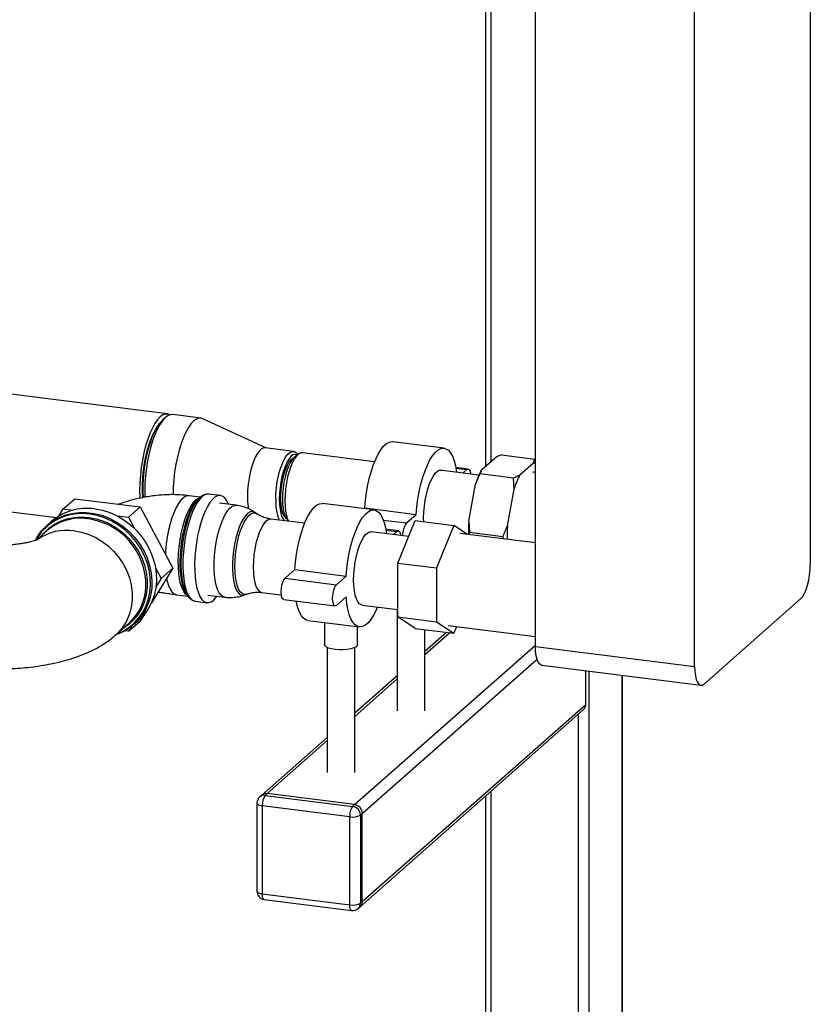
# Paper-space layout 'Blatt1' of a CAD drawing. Units: millimetres. Extents: x 0 to 5940, y 0 to 4200.
# Drawn here: x 5093 to 5332, y 1414 to 1713 of the extents above; entities that cross this region are included whole.
import ezdxf

# ---------------------------------------------------------------- set-up
doc = ezdxf.new("R2010")
doc.units = ezdxf.units.MM
doc.header["$LTSCALE"] = 10

psp = doc.layouts.new('Blatt1')

# ---------------------------------------------------------------- linework, layer by layer
at = {"color": 7, "linetype": 'Continuous', "lineweight": 30}
for p, q in [((5332.41, 1944.45), (5332.41, 1547.68)), ((5249.09, 1522.84), (5249.09, 1919.6)), ((5297.35, 1516.76), (5297.35, 1913.52)), ((5233.91, 1853.78), (5233.91, 1577.41)), ((5235.53, 1855.2), (5235.53, 1578.84)), ((5137.57, 1593.27), (4958.17, 1615.87)), ((5136.92, 1592.2), (5136.14, 1591.51)), ((5147.7, 1591.99), (5139.13, 1593.07)), ((5167.36, 1583.01), (5148.3, 1591.82)), ((5221.39, 1582.92), (5205.8, 1584.88)), ((5175.74, 1581.95), (5167.16, 1583.03)), ((5200.33, 1578.77), (5178.45, 1581.52)), ((4958.17, 1580.26), (5103.93, 1561.89)), ((5177.06, 1580.98), (5175.89, 1579.94)), ((5177.04, 1580.95), (5176.96, 1581.07)), ((5232.72, 1576.36), (5236.77, 1579.93)), ((5238.76, 1580.9), (5248.89, 1579.62)), ((5244.41, 1574.89), (5248.47, 1578.46)), ((5248.47, 1578.46), (5248.89, 1579.62)), ((5248.89, 1579.62), (5249.09, 1579.3)), ((5231.96, 1574.78), (5220.1, 1576.28)), ((5228.73, 1576.56), (5224.95, 1577.04)), ((5224.99, 1576.82), (5228.31, 1576.4)), ((5227.16, 1575.39), (5228.31, 1576.4)), ((5232.72, 1576.36), (5232.29, 1575.2)), ((5249.09, 1575.56), (5248.2, 1575.68)), ((5232.29, 1575.2), (5242.43, 1573.92)), ((5242.61, 1570.51), (5242.43, 1573.92)), ((5228.89, 1560.83), (5230.91, 1571.98)), ((5240.58, 1559.36), (5242.61, 1570.51)), ((5105.93, 1564.48), (5109.47, 1567.6)), ((5109.47, 1567.6), (5129.27, 1565.1)), ((5147.47, 1568.06), (5144.1, 1568.48)), ((5147.44, 1568.03), (5146.72, 1567.4)), ((5153.61, 1568.54), (5150.03, 1568.99)), ((5104.6, 1562.32), (5105.93, 1564.48)), ((5105.93, 1564.48), (5108.87, 1564.11)), ((5125.73, 1561.99), (5129.27, 1565.1)), ((5129.27, 1565.1), (5139.17, 1546.57)), ((5158.42, 1565.61), (5153.32, 1566.25)), ((5200.18, 1564.21), (5184.59, 1566.17)), ((5197.11, 1564.6), (5197.36, 1564.81)), ((5197.36, 1564.81), (5212.95, 1562.85)), ((5102.33, 1560.66), (5100.98, 1559.47)), ((5122.2, 1562.43), (5125.73, 1561.99)), ((5125.73, 1561.99), (5127.55, 1558.58)), ((5164.64, 1563.05), (5164.08, 1563.44)), ((5179.15, 1560.14), (5168.9, 1561.43)), ((5173.58, 1561.61), (5174.16, 1560.77)), ((5202.96, 1561.14), (5210, 1560.25)), ((5207.37, 1548.11), (5212.68, 1560.95)), ((5210, 1560.25), (5212.95, 1562.85)), ((5212.68, 1560.95), (5224.37, 1559.48)), ((5228.89, 1560.83), (5229.06, 1557.42)), ((5101.12, 1557.93), (5097.87, 1555.06)), ((5210.7, 1556.16), (5199.34, 1557.6)), ((5207.52, 1557.86), (5203.73, 1558.33)), ((5203.78, 1558.11), (5207.1, 1557.69)), ((5206.03, 1556.75), (5207.1, 1557.69)), ((5224.37, 1559.48), (5219.07, 1546.63)), ((5228.46, 1556.78), (5224.37, 1559.48)), ((5249.09, 1554.18), (5226.12, 1557.08)), ((5229.06, 1557.42), (5228.98, 1556.72)), ((5229.06, 1557.42), (5239.2, 1556.14)), ((5239.65, 1555.37), (5239.2, 1556.14)), ((5139.17, 1546.57), (5132.67, 1536.04)), ((5133.92, 1546.65), (5135.63, 1543.45)), ((5135.63, 1543.45), (5139.17, 1546.57)), ((5173.2, 1543.51), (5176.14, 1546.11)), ((5176.14, 1546.11), (5191.73, 1544.14)), ((5207.37, 1548.11), (5219.07, 1546.63)), ((5207.37, 1531.78), (5207.37, 1548.11)), ((5219.07, 1546.63), (5219.07, 1530.3)), ((5135.63, 1543.45), (5134.05, 1540.89)), ((5173.2, 1543.51), (5188.79, 1541.54)), ((5188.79, 1541.54), (5191.73, 1544.14)), ((5140.32, 1538.51), (5143.7, 1538.09)), ((5143.14, 1538.91), (5143.67, 1538.12)), ((5149.81, 1538.39), (5154.91, 1537.74)), ((5160.93, 1538.44), (5161.57, 1538.68)), ((5166.1, 1539.19), (5172.07, 1538.44)), ((5172.78, 1537.06), (5188.37, 1535.09)), ((5191.73, 1537.86), (5188.79, 1535.26)), ((5329.46, 1537.22), (5300.29, 1511.5)), ((5145.94, 1536.54), (5149.52, 1536.09)), ((5196.54, 1535.35), (5207.37, 1533.99)), ((5207.2, 1534.01), (5207.2, 1503.31)), ((5127.39, 1529.53), (5128.74, 1530.72)), ((5130.54, 1532.59), (5129.27, 1530.53)), ((5180.12, 1530.7), (5195.71, 1528.74)), ((5207.37, 1531.78), (5219.07, 1530.3)), ((5212.68, 1528.29), (5207.37, 1531.78)), ((5121.73, 1526.2), (5125.88, 1529.86)), ((5125.73, 1527.42), (5129.27, 1530.53)), ((5126.66, 1528.92), (5125.73, 1527.42)), ((5185.15, 1530.07), (5185.15, 1523.42)), ((5195.15, 1523.42), (5195.15, 1528.81)), ((5212.68, 1528.29), (5224.37, 1526.82)), ((5215.53, 1503.31), (5215.53, 1527.93)), ((5219.07, 1530.3), (5224.37, 1526.82)), ((5222.61, 1529.21), (5249.09, 1525.88)), ((5224.37, 1526.82), (5225.22, 1528.89)), ((5125.73, 1527.42), (5124.59, 1527.56)), ((5222.09, 1527.1), (5215.53, 1521.32)), ((5215.53, 1520.34), (5223.06, 1526.98)), ((5185.98, 1522.5), (5185.98, 1484.6)), ((5194.27, 1474.88), (5249.09, 1523.23)), ((5194.32, 1484.6), (5194.32, 1522.5)), ((5249.09, 1522.84), (5297.35, 1516.76)), ((5196.61, 1472.23), (5249.58, 1518.95)), ((5251, 1517.17), (5299.25, 1511.09)), ((5207.2, 1513.97), (5194.32, 1502.61)), ((5194.32, 1501.63), (5207.2, 1512.99)), ((5264.37, 1505.28), (5264.37, 1515.48)), ((5265.25, 1515.37), (5265.25, 1005.58)), ((5275.27, 1514.11), (5275.27, 1014.42)), ((5275.43, 1014.71), (5275.43, 1514.09)), ((5196.61, 1445.51), (5264.37, 1505.28)), ((5195.92, 1443.93), (5263.68, 1503.7)), ((5262.03, 1502.24), (5262.03, 1158.3)), ((5185.98, 1495.26), (5166.11, 1477.74)), ((5167.76, 1478.22), (5185.98, 1494.28)), ((5166.11, 1477.74), (5165.52, 1477.22)), ((5167.76, 1478.22), (5167.17, 1477.7)), ((5167.17, 1477.7), (5193.68, 1474.36)), ((5194.27, 1474.88), (5167.76, 1478.22)), ((5233.91, 1477.44), (5233.91, 1161.19)), ((5235.53, 1478.86), (5235.53, 1161.64)), ((5164.67, 1475.34), (5164.67, 1448.63)), ((5192.79, 1471.22), (5166.29, 1474.56)), ((5166.29, 1474.56), (5166.29, 1447.85)), ((5193.68, 1474.36), (5194.27, 1474.88)), ((5192.79, 1444.51), (5192.79, 1471.22)), ((5196.61, 1472.23), (5196.02, 1471.71)), ((5196.02, 1471.71), (5196.02, 1444.99)), ((5196.61, 1445.51), (5196.61, 1472.23)), ((5166.29, 1447.85), (5192.79, 1444.51)), ((5166.86, 1446.15), (5193.37, 1442.81)), ((5196.02, 1444.99), (5196.61, 1445.51)), ((5195.33, 1443.41), (5195.92, 1443.93))]:
    psp.add_line(p, q, dxfattribs=at)
at = {"color": 7, "linetype": 'Continuous', "lineweight": 30, "flags": 128}
for points in [[(5138.33, 1593.01), (5137.75, 1593.24), (5136.98, 1593.26), (5136.17, 1592.97), (5135.36, 1592.4), (5134.54, 1591.54), (5133.74, 1590.4), (5132.97, 1589.02), (5132.24, 1587.41), (5131.56, 1585.6), (5130.94, 1583.62), (5130.4, 1581.51), (5129.95, 1579.3), (5129.59, 1577.03), (5129.33, 1574.73), (5129.17, 1572.45), (5129.11, 1570.23), (5129.17, 1568.11), (5129.19, 1567.73)], [(5130.26, 1567.93), (5130.2, 1569.35), (5130.2, 1571.47), (5130.31, 1573.66), (5130.52, 1575.89), (5130.83, 1578.12), (5131.23, 1580.3), (5131.73, 1582.4), (5132.3, 1584.37), (5132.94, 1586.2), (5133.63, 1587.83), (5134.38, 1589.25), (5135.15, 1590.42), (5135.94, 1591.33), (5136.14, 1591.51)], [(5139.13, 1593.07), (5138.54, 1593.06), (5137.73, 1592.78), (5136.92, 1592.2), (5136.1, 1591.34), (5135.3, 1590.21), (5134.53, 1588.82), (5133.8, 1587.21), (5133.12, 1585.41), (5132.5, 1583.43), (5131.96, 1581.31), (5131.51, 1579.1), (5131.15, 1576.83), (5130.89, 1574.53), (5130.73, 1572.26), (5130.67, 1570.04), (5130.72, 1568.02)], [(5148.3, 1591.82), (5147.88, 1591.96), (5147.11, 1591.98), (5146.31, 1591.7), (5145.49, 1591.12), (5144.68, 1590.26), (5143.88, 1589.13), (5143.1, 1587.74), (5142.37, 1586.13), (5141.69, 1584.32), (5141.08, 1582.35), (5140.54, 1580.23), (5140.08, 1578.02), (5139.72, 1575.75), (5139.46, 1573.45), (5139.3, 1571.18), (5139.25, 1568.96), (5139.25, 1568.77)], [(5134.39, 1589.26), (5134.03, 1588.75), (5133.31, 1587.48), (5132.62, 1585.98), (5131.99, 1584.28), (5131.42, 1582.42), (5130.93, 1580.42), (5130.52, 1578.33), (5130.21, 1576.2), (5130, 1574.05), (5129.89, 1571.94), (5129.89, 1569.9), (5130, 1567.97), (5130.01, 1567.88)], [(5197.36, 1564.81), (5197.57, 1567.15), (5197.88, 1569.48), (5198.29, 1571.77), (5198.79, 1573.98), (5199.38, 1576.07), (5200.04, 1578.01), (5200.76, 1579.76), (5201.52, 1581.29), (5202.33, 1582.58), (5203.15, 1583.6), (5203.98, 1584.33), (5204.81, 1584.77), (5205.61, 1584.9), (5205.8, 1584.88)], [(5167.16, 1583.03), (5166.73, 1583.01), (5166.09, 1582.73), (5165.43, 1582.15), (5164.79, 1581.3), (5164.17, 1580.18), (5163.59, 1578.85), (5163.08, 1577.32), (5162.63, 1575.64), (5162.28, 1573.87), (5162.01, 1572.04), (5161.85, 1570.2), (5161.8, 1568.42), (5161.85, 1566.72), (5162.01, 1565.17), (5162.12, 1564.52)], [(5170.37, 1567.34), (5170.43, 1569.12), (5170.59, 1570.96), (5170.85, 1572.79), (5171.21, 1574.56), (5171.65, 1576.24), (5172.17, 1577.77), (5172.74, 1579.1), (5173.36, 1580.22), (5174.01, 1581.07), (5174.66, 1581.65), (5175.31, 1581.93), (5175.93, 1581.91), (5176.5, 1581.59), (5176.96, 1581.07)], [(5178.45, 1581.52), (5178.03, 1581.51), (5177.39, 1581.23), (5176.74, 1580.65), (5176.1, 1579.8), (5175.48, 1578.7), (5174.91, 1577.37), (5174.4, 1575.85), (5173.96, 1574.19), (5173.6, 1572.43), (5173.34, 1570.61), (5173.18, 1568.79), (5173.13, 1567.02), (5173.18, 1565.34), (5173.34, 1563.8), (5173.6, 1562.44), (5173.96, 1561.31), (5174.2, 1560.76)], [(5212.95, 1562.85), (5213.16, 1565.18), (5213.47, 1567.51), (5213.88, 1569.8), (5214.38, 1572.02), (5214.97, 1574.11), (5215.63, 1576.05), (5216.35, 1577.8), (5217.11, 1579.33), (5217.92, 1580.61), (5218.74, 1581.63), (5219.57, 1582.37), (5220.4, 1582.8), (5221.2, 1582.93), (5221.97, 1582.76), (5222.69, 1582.27), (5223.35, 1581.5), (5223.93, 1580.44), (5224.43, 1579.11), (5224.84, 1577.55), (5225.16, 1575.77), (5225.17, 1575.64)], [(5176.91, 1580.84), (5176.77, 1580.92), (5176.19, 1581.03), (5175.58, 1580.85), (5174.96, 1580.37), (5174.34, 1579.61), (5173.75, 1578.6), (5173.19, 1577.37), (5172.69, 1575.94), (5172.26, 1574.36), (5171.91, 1572.68), (5171.66, 1570.94), (5171.5, 1569.2), (5171.45, 1567.5)], [(5175.87, 1579.92), (5175.56, 1579.8), (5174.97, 1579.35), (5174.38, 1578.63), (5173.82, 1577.65), (5173.3, 1576.45), (5172.84, 1575.06), (5172.46, 1573.54), (5172.15, 1571.92), (5171.95, 1570.27), (5171.84, 1568.63), (5171.84, 1567.06), (5171.95, 1565.61), (5172.15, 1564.32), (5172.46, 1563.24), (5172.84, 1562.4), (5173.3, 1561.82), (5173.57, 1561.64)], [(5175.89, 1579.94), (5175.29, 1579.27), (5174.7, 1578.33), (5174.15, 1577.16), (5173.65, 1575.79), (5173.22, 1574.26), (5172.87, 1572.62), (5172.61, 1570.92), (5172.46, 1569.22), (5172.4, 1567.55), (5172.46, 1565.98), (5172.61, 1564.56), (5172.87, 1563.31), (5173.22, 1562.29), (5173.58, 1561.61)], [(5215.21, 1560.63), (5215.19, 1561.69), (5215.25, 1563.48), (5215.41, 1565.31), (5215.67, 1567.14), (5216.03, 1568.92), (5216.47, 1570.59), (5216.99, 1572.12), (5217.57, 1573.46), (5218.18, 1574.57), (5218.83, 1575.43), (5219.48, 1576), (5220.13, 1576.28), (5220.75, 1576.26), (5221, 1576.16)], [(5228.31, 1576.4), (5228.68, 1576.57), (5229, 1576.41), (5229.27, 1575.95), (5229.43, 1575.22), (5229.45, 1575.1)], [(5144.1, 1568.48), (5143.86, 1568.5), (5143.14, 1568.34), (5142.4, 1567.89), (5141.65, 1567.17), (5140.92, 1566.17), (5140.21, 1564.94), (5139.54, 1563.47), (5138.92, 1561.82), (5138.37, 1560), (5137.89, 1558.06), (5137.49, 1556.02), (5137.19, 1553.94), (5136.99, 1551.85), (5136.92, 1550.79)], [(5143.57, 1538.27), (5143.03, 1538.71), (5142.46, 1539.48), (5141.97, 1540.52), (5141.55, 1541.8), (5141.22, 1543.3), (5140.99, 1544.98), (5140.86, 1546.83), (5140.84, 1548.79), (5140.91, 1550.83), (5141.09, 1552.92), (5141.37, 1555.01), (5141.75, 1557.06), (5142.2, 1559.03), (5142.74, 1560.88), (5143.34, 1562.58), (5144, 1564.09), (5144.7, 1565.39), (5145.43, 1566.44), (5146.17, 1567.24)], [(5146.72, 1567.4), (5145.97, 1566.59), (5145.23, 1565.52), (5144.52, 1564.2), (5143.85, 1562.66), (5143.24, 1560.94), (5142.69, 1559.05), (5142.23, 1557.05), (5141.85, 1554.97), (5141.56, 1552.85), (5141.38, 1550.73), (5141.3, 1548.65), (5141.33, 1546.66), (5141.46, 1544.78), (5141.69, 1543.07), (5142.02, 1541.55), (5142.45, 1540.25), (5142.95, 1539.19), (5143.14, 1538.91)], [(5144.56, 1537.19), (5144.48, 1537.25), (5143.84, 1537.89), (5143.27, 1538.8), (5142.78, 1539.98), (5142.38, 1541.39), (5142.07, 1543.02), (5141.86, 1544.83), (5141.75, 1546.79), (5141.75, 1548.86), (5141.86, 1551.01), (5142.07, 1553.19), (5142.38, 1555.37), (5142.78, 1557.49), (5143.27, 1559.53), (5143.84, 1561.45), (5144.48, 1563.21), (5145.17, 1564.77), (5145.9, 1566.11), (5146.66, 1567.2), (5147.44, 1568.03), (5147.71, 1568.25)], [(5147.99, 1568.19), (5147.22, 1567.37), (5146.46, 1566.29), (5145.73, 1564.97), (5145.04, 1563.44), (5144.4, 1561.71), (5143.83, 1559.82), (5143.33, 1557.81), (5142.92, 1555.71), (5142.59, 1553.55), (5142.36, 1551.38), (5142.24, 1549.24), (5142.21, 1547.16), (5142.29, 1545.18), (5142.47, 1543.33), (5142.74, 1541.65), (5143.11, 1540.17), (5143.57, 1538.92), (5144.11, 1537.91), (5144.72, 1537.17), (5145.38, 1536.71), (5145.94, 1536.54)], [(5156.09, 1565.9), (5155.98, 1566.17), (5155.44, 1567.17), (5154.84, 1567.92), (5154.17, 1568.38), (5153.46, 1568.56), (5152.71, 1568.44), (5151.95, 1568.04), (5151.18, 1567.36), (5150.41, 1566.41), (5149.67, 1565.21), (5148.96, 1563.78), (5148.29, 1562.14), (5147.68, 1560.33), (5147.15, 1558.38), (5146.69, 1556.32), (5146.32, 1554.18), (5146.04, 1552.02), (5145.86, 1549.85), (5145.78, 1547.74), (5145.81, 1545.7), (5145.94, 1543.78), (5146.17, 1542.02), (5146.49, 1540.44), (5146.91, 1539.07), (5147.41, 1537.93), (5147.98, 1537.06), (5148.62, 1536.45), (5149.31, 1536.13), (5150.04, 1536.1), (5150.79, 1536.36), (5151.56, 1536.9), (5151.56, 1536.9)], [(5146.17, 1567.24), (5146.92, 1567.75), (5147.31, 1567.91)], [(5171.45, 1567.5), (5171.5, 1565.89), (5171.66, 1564.42), (5171.91, 1563.14), (5172.26, 1562.07), (5172.69, 1561.25), (5172.96, 1560.92)], [(5115.54, 1564.51), (5117.83, 1564.08), (5120.09, 1563.37), (5122.28, 1562.39), (5124.37, 1561.16), (5126.33, 1559.69), (5128.12, 1558.01), (5129.72, 1556.15), (5131.1, 1554.12), (5132.25, 1551.97), (5133.15, 1549.72), (5133.78, 1547.42), (5134.13, 1545.08), (5134.2, 1542.76), (5133.99, 1540.48), (5133.5, 1538.28), (5132.73, 1536.19), (5131.71, 1534.24), (5130.44, 1532.47), (5128.94, 1530.9), (5128.74, 1530.72)], [(5154.91, 1537.74), (5154.4, 1537.9), (5153.78, 1538.36), (5153.22, 1539.11), (5152.74, 1540.12), (5152.34, 1541.38), (5152.03, 1542.86), (5151.82, 1544.52), (5151.72, 1546.34), (5151.72, 1548.27), (5151.82, 1550.28), (5152.03, 1552.31), (5152.34, 1554.34), (5152.74, 1556.3), (5153.22, 1558.17), (5153.78, 1559.89), (5154.4, 1561.45), (5155.07, 1562.79), (5155.77, 1563.9), (5156.49, 1564.74), (5157.21, 1565.31), (5157.92, 1565.59), (5158.42, 1565.61)], [(5164.09, 1563.43), (5163.94, 1563.53), (5163.31, 1563.72), (5162.64, 1563.62), (5161.95, 1563.23), (5161.26, 1562.55), (5160.58, 1561.6), (5159.93, 1560.4), (5159.32, 1558.98), (5158.77, 1557.38), (5158.29, 1555.63), (5157.89, 1553.76), (5157.58, 1551.84), (5157.38, 1549.9), (5157.27, 1547.98), (5157.27, 1546.13), (5157.38, 1544.4), (5157.58, 1542.83), (5157.89, 1541.44), (5158.29, 1540.29), (5158.77, 1539.38), (5159.32, 1538.75), (5159.93, 1538.4), (5160.58, 1538.35), (5160.93, 1538.44)], [(5176.14, 1546.11), (5176.35, 1548.44), (5176.67, 1550.77), (5177.08, 1553.06), (5177.58, 1555.27), (5178.16, 1557.36), (5178.82, 1559.3), (5179.54, 1561.05), (5180.31, 1562.58), (5181.11, 1563.87), (5181.94, 1564.89), (5182.77, 1565.62), (5183.59, 1566.06), (5184.4, 1566.19), (5184.59, 1566.17)], [(5191.73, 1544.14), (5191.94, 1546.47), (5192.26, 1548.8), (5192.67, 1551.1), (5193.17, 1553.31), (5193.76, 1555.4), (5194.41, 1557.34), (5195.13, 1559.09), (5195.9, 1560.62), (5196.7, 1561.91), (5197.53, 1562.92), (5198.36, 1563.66), (5199.18, 1564.09), (5199.99, 1564.22), (5200.76, 1564.05), (5201.47, 1563.57), (5202.13, 1562.79), (5202.72, 1561.73), (5203.22, 1560.4), (5203.63, 1558.84), (5203.94, 1557.06), (5203.96, 1556.97)], [(5097.5, 1555.05), (5098.02, 1555.94), (5099.29, 1557.72), (5100.78, 1559.29), (5102.48, 1560.63), (5104.36, 1561.74), (5106.38, 1562.58), (5108.53, 1563.15), (5110.76, 1563.43), (5113.04, 1563.43), (5115.34, 1563.14), (5117.62, 1562.57), (5119.85, 1561.72), (5121.99, 1560.61), (5124.02, 1559.26), (5125.89, 1557.69), (5127.59, 1555.91), (5129.09, 1553.96), (5130.36, 1551.87), (5131.38, 1549.67), (5132.15, 1547.38), (5132.64, 1545.06), (5132.85, 1542.73), (5132.78, 1540.42), (5132.43, 1538.17), (5131.8, 1536.02), (5130.9, 1534), (5129.75, 1532.14), (5128.37, 1530.47), (5126.77, 1529), (5124.98, 1527.78), (5123.02, 1526.8), (5121.96, 1526.41)], [(5099.33, 1556.34), (5100.05, 1557.19), (5101.57, 1558.63), (5103.29, 1559.85), (5105.17, 1560.81), (5107.18, 1561.52), (5109.3, 1561.94), (5111.49, 1562.09), (5113.71, 1561.95), (5115.93, 1561.53), (5118.12, 1560.83), (5120.24, 1559.87), (5122.25, 1558.66), (5124.13, 1557.22), (5125.85, 1555.57), (5127.37, 1553.75), (5128.68, 1551.77), (5129.75, 1549.66), (5130.57, 1547.47), (5131.13, 1545.23), (5131.41, 1542.97), (5131.41, 1540.72), (5131.13, 1538.53), (5130.57, 1536.43), (5129.75, 1534.44), (5128.68, 1532.61), (5127.37, 1530.96), (5125.85, 1529.52), (5124.13, 1528.3), (5124.08, 1528.27)], [(5122.24, 1526.65), (5123.69, 1527.28), (5125.54, 1528.37), (5127.22, 1529.7), (5128.7, 1531.26), (5129.95, 1533.01), (5130.96, 1534.93), (5131.72, 1536.99), (5132.2, 1539.17), (5132.41, 1541.42), (5132.34, 1543.71), (5132, 1546.02), (5131.37, 1548.3), (5130.49, 1550.52), (5129.35, 1552.65), (5127.99, 1554.64), (5126.4, 1556.49), (5124.64, 1558.14), (5122.7, 1559.59), (5120.64, 1560.81), (5118.48, 1561.78), (5116.24, 1562.48), (5113.98, 1562.9)], [(5157.99, 1547.07), (5158.04, 1548.91), (5158.19, 1550.79), (5158.45, 1552.68), (5158.79, 1554.54), (5159.22, 1556.3), (5159.72, 1557.94), (5160.29, 1559.42), (5160.91, 1560.7), (5161.56, 1561.75), (5162.23, 1562.55), (5162.9, 1563.07), (5163.56, 1563.31), (5164.2, 1563.27), (5164.64, 1563.05)], [(5168.9, 1561.43), (5168.48, 1561.41), (5167.83, 1561.13), (5167.18, 1560.55), (5166.53, 1559.7), (5165.91, 1558.58), (5165.34, 1557.24), (5164.82, 1555.72), (5164.38, 1554.04), (5164.02, 1552.27), (5163.76, 1550.44), (5163.6, 1548.6), (5163.54, 1546.82)], [(5109.35, 1557.87), (5111.54, 1557.46), (5113.7, 1556.77), (5115.79, 1555.82), (5117.78, 1554.63), (5119.64, 1553.21), (5121.33, 1551.58), (5122.84, 1549.78), (5124.13, 1547.82), (5125.19, 1545.75), (5126, 1543.59), (5126.54, 1541.37), (5126.82, 1539.14), (5126.82, 1536.92), (5126.54, 1534.76), (5126, 1532.68), (5125.19, 1530.72), (5124.13, 1528.92), (5122.84, 1527.29), (5121.73, 1526.2)], [(5193.98, 1542.98), (5194.04, 1544.77), (5194.2, 1546.6), (5194.46, 1548.43), (5194.82, 1550.21), (5195.26, 1551.88), (5195.78, 1553.41), (5196.35, 1554.75), (5196.97, 1555.86), (5197.62, 1556.72), (5198.27, 1557.29), (5198.92, 1557.58), (5199.34, 1557.6)], [(5207.1, 1557.69), (5207.46, 1557.86), (5207.79, 1557.7), (5208.05, 1557.24), (5208.22, 1556.51), (5208.22, 1556.48)], [(5161.57, 1538.68), (5161.56, 1538.68), (5160.91, 1538.58), (5160.29, 1538.77), (5159.72, 1539.25), (5159.22, 1540), (5158.79, 1541.01), (5158.45, 1542.26), (5158.19, 1543.7), (5158.04, 1545.32), (5157.99, 1547.07)], [(5163.54, 1546.82), (5163.6, 1545.12), (5163.76, 1543.57), (5164.02, 1542.21), (5164.38, 1541.06), (5164.82, 1540.17), (5165.34, 1539.55), (5165.91, 1539.23), (5166.1, 1539.19)], [(5329.46, 1537.22), (5330.03, 1537.88), (5330.59, 1538.82), (5331.1, 1539.99), (5331.54, 1541.36), (5331.91, 1542.88), (5332.18, 1544.48), (5332.35, 1546.1), (5332.41, 1547.68)], [(5137.3, 1543.55), (5137.49, 1542.65), (5137.89, 1541.32), (5138.37, 1540.22), (5138.92, 1539.38), (5139.54, 1538.81), (5140.21, 1538.53), (5140.32, 1538.51)], [(5172.78, 1537.06), (5172.51, 1537.21), (5172.24, 1537.68), (5172.08, 1538.41), (5172.02, 1539.33), (5172.08, 1540.35), (5172.24, 1541.37), (5172.51, 1542.3), (5172.83, 1543.03), (5173.2, 1543.51)], [(5196.54, 1535.35), (5196.35, 1535.39), (5195.78, 1535.72), (5195.26, 1536.33), (5194.82, 1537.23), (5194.46, 1538.37), (5194.2, 1539.74), (5194.04, 1541.29), (5193.98, 1542.98)], [(5188.79, 1535.26), (5188.42, 1535.09), (5188.1, 1535.25), (5187.84, 1535.71), (5187.67, 1536.44), (5187.61, 1537.36), (5187.67, 1538.38), (5187.84, 1539.41), (5188.1, 1540.33), (5188.42, 1541.07), (5188.79, 1541.54)], [(5151.56, 1536.9), (5152.33, 1537.72), (5152.58, 1538.04)], [(5201.15, 1534.77), (5200.76, 1533.86), (5199.99, 1532.33), (5199.18, 1531.04), (5198.36, 1530.03), (5197.53, 1529.29), (5196.7, 1528.86), (5195.9, 1528.73), (5195.13, 1528.9), (5194.41, 1529.38), (5193.76, 1530.16), (5193.17, 1531.22), (5192.67, 1532.55), (5192.26, 1534.11), (5191.94, 1535.89), (5191.73, 1537.86)], [(5180.12, 1530.7), (5179.54, 1530.87), (5178.82, 1531.35), (5178.16, 1532.13), (5177.58, 1533.19), (5177.08, 1534.51), (5176.67, 1536.08), (5176.56, 1536.58)], [(5188.38, 1521.86), (5187.27, 1522.06), (5186.35, 1522.34), (5185.66, 1522.69), (5185.25, 1523.08), (5185.15, 1523.42)], [(5195.15, 1523.42), (5195.07, 1523.13), (5194.71, 1522.73), (5194.05, 1522.38), (5193.15, 1522.09), (5192.06, 1521.88), (5190.85, 1521.77), (5189.6, 1521.76), (5188.38, 1521.86)], [(5251, 1517.17), (5250.91, 1517.18), (5250.4, 1517.46), (5249.96, 1518.04), (5249.59, 1518.91), (5249.32, 1520.03), (5249.15, 1521.36), (5249.09, 1522.84)], [(5297.35, 1516.76), (5297.4, 1515.28), (5297.57, 1513.95), (5297.84, 1512.83), (5298.21, 1511.96), (5298.65, 1511.38), (5299.16, 1511.1), (5299.72, 1511.14), (5300.29, 1511.5)], [(5164.67, 1475.34), (5164.68, 1475.31), (5164.74, 1475.15), (5164.9, 1475), (5165.14, 1474.86), (5165.46, 1474.73), (5165.85, 1474.63), (5166.29, 1474.56)], [(5164.67, 1448.63), (5164.68, 1448.6), (5164.74, 1448.44), (5164.9, 1448.29), (5165.14, 1448.14), (5165.46, 1448.02), (5165.85, 1447.92), (5166.29, 1447.85)], [(5166.86, 1446.15), (5166.84, 1446.15), (5166.68, 1446.24), (5166.55, 1446.41), (5166.44, 1446.67), (5166.36, 1447.01), (5166.31, 1447.4), (5166.29, 1447.85)], [(5193.37, 1442.81), (5193.34, 1442.81), (5193.19, 1442.9), (5193.05, 1443.07), (5192.94, 1443.33), (5192.86, 1443.67), (5192.81, 1444.06), (5192.79, 1444.51)]]:
    psp.add_lwpolyline(points, dxfattribs=at)
at = {"color": 7, "linetype": 'Continuous', "lineweight": 30}
for centre, radius, start, end in [((5248.3, 1576.54), 1.93, 65.7629, 85.0502), ((5255.59, 1564.35), 25.83, 152.3014, 162.8209), ((5267.28, 1562.88), 25.83, 152.3014, 162.8209), ((5149.88, 1566.4), 2.6, 86.5796, 136.5067), ((5185.25, 1566.63), 14.9, 177.2781, 201.7234), ((5113.19, 1547.99), 16.68, 81.9102, 130.5925), ((5111.56, 1547.07), 16.02, 81.2996, 149.8363), ((5111.19, 1546.32), 15.37, 85.7106, 130.9391), ((5110.71, 1541.42), 20.29, 358.4534, 85.3753), ((5272.8, 1557.99), 44.01, 176.301, 181.6335), ((5107.15, 1542.27), 15.76, 81.9851, 124.3591), ((5215.02, 1556.62), 6.2, 144.1114, 182.033), ((5284.5, 1556.52), 44.01, 176.301, 181.6335), ((5115.36, 1541.43), 15.64, 312.2818, 357.9594), ((5262.29, 1505.24), 2.08, 312.158, 0.9777), ((5167.17, 1475.34), 2.5, 131.4096, 180), ((5166.88, 1475.64), 2.08, 81.8416, 130.6612), ((5167.47, 1476.15), 2.08, 81.8416, 130.6612), ((5171.2, 1474.87), 4.92, 144.9309, 183.5931), ((5197.71, 1471.53), 4.92, 144.9309, 183.5931), ((5193.29, 1471.66), 2.73, 1.0587, 81.7605), ((5193.88, 1472.18), 2.73, 1.0587, 81.7605), ((5193.71, 1476.06), 4.92, 259.2261, 297.8883), ((5167.17, 1448.63), 2.5, 180, 262.8192), ((5193.71, 1449.34), 4.92, 259.2261, 297.8883), ((5193.93, 1444.96), 2.08, 312.158, 0.9777), ((5194.52, 1445.48), 2.08, 312.158, 0.9777), ((5193.68, 1445.29), 2.5, 262.8192, 311.4096)]:
    psp.add_arc(centre, radius, start, end, dxfattribs=at)
for points, knots in [([(5238.76, 1580.9), (5238.11, 1580.6), (5237.43, 1580.28), (5236.81, 1579.95), (5236.77, 1579.93)], [0, 0, 0, 0, 0.942314, 1, 1, 1, 1]), ([(5232.29, 1575.2), (5232.04, 1574.66), (5231.55, 1573.6), (5231.12, 1572.51), (5230.91, 1571.98)], [0, 0, 0, 0, 0.511569, 1, 1, 1, 1]), ([(5242.43, 1573.92), (5243.07, 1574.22), (5243.76, 1574.54), (5244.38, 1574.87), (5244.41, 1574.89)], [0, 0, 0, 0, 0.942314, 1, 1, 1, 1]), ([(5144.1, 1568.48), (5143.16, 1568.59), (5141.4, 1568.79), (5138.81, 1568.85), (5136.25, 1568.77), (5133.85, 1568.55), (5131.75, 1568.25), (5130.1, 1567.96), (5128.62, 1567.65), (5127.01, 1567.26), (5125.02, 1566.7), (5123.55, 1566.25), (5122.75, 1565.93), (5122.73, 1565.93)], [0, 0, 0, 0, 0.1355047, 0.2539139, 0.3567598, 0.4837902, 0.579566, 0.6459893, 0.7109546, 0.7862667, 0.8725202, 0.9978079, 1, 1, 1, 1]), ([(5150.08, 1568.98), (5149.83, 1569), (5149.31, 1569.04), (5148.52, 1568.77), (5148, 1568.49), (5147.75, 1568.28), (5147.74, 1568.28)], [0, 0, 0, 0, 0.305977, 0.641664, 0.992548, 1, 1, 1, 1]), ([(5164.14, 1563.39), (5164.11, 1563.41), (5163.63, 1563.79), (5162.58, 1564.36), (5161, 1565.04), (5159.6, 1565.45), (5158.72, 1565.54), (5158.42, 1565.57)], [0, 0, 0, 0, 0.0181376, 0.2955304, 0.57403, 0.8532562, 1, 1, 1, 1]), ([(5168.91, 1561.44), (5168.45, 1561.52), (5167.47, 1561.67), (5166.11, 1562.19), (5165.15, 1562.68), (5164.74, 1562.99), (5164.67, 1563.04)], [0, 0, 0, 0, 0.295652, 0.620693, 0.92916, 1, 1, 1, 1]), ([(5239.2, 1556.14), (5239.45, 1556.68), (5239.94, 1557.74), (5240.37, 1558.83), (5240.58, 1559.36)], [0, 0, 0, 0, 0.511569, 1, 1, 1, 1]), ([(5098.3, 1555.23), (5098.3, 1555.23), (5098.33, 1555.25), (5098.18, 1555.17), (5097.82, 1555.03), (5097.2, 1554.83), (5096.35, 1554.59), (5095.26, 1554.33), (5093.94, 1554.07), (5092.42, 1553.83), (5090.72, 1553.64), (5088.88, 1553.48), (5086.95, 1553.39), (5084.96, 1553.37), (5082.97, 1553.41), (5081.02, 1553.52), (5079.5, 1553.65), (5078.65, 1553.76), (5078.39, 1553.79)], [0, 0, 0, 0, 0.0101509, 0.0635913, 0.1186388, 0.1761936, 0.2368026, 0.3006793, 0.3677468, 0.4377084, 0.5101268, 0.5844933, 0.660277, 0.7369511, 0.8140017, 0.8908223, 0.966844, 1, 1, 1, 1]), ([(5134.69, 1539.31), (5134.87, 1539.29), (5135.57, 1539.2), (5136.85, 1539.02), (5138.57, 1538.76), (5139.72, 1538.6), (5140.32, 1538.51)], [0, 0, 0, 0, 0.094907, 0.360869, 0.661737, 1, 1, 1, 1]), ([(5144.81, 1537), (5144.89, 1536.94), (5145.18, 1536.72), (5145.61, 1536.56), (5145.94, 1536.56), (5146.01, 1536.56)], [0, 0, 0, 0, 0.22571, 0.833938, 1, 1, 1, 1]), ([(5154.9, 1537.76), (5154.97, 1537.75), (5155.62, 1537.62), (5156.89, 1537.62), (5158.64, 1537.79), (5159.99, 1538.09), (5160.72, 1538.39), (5160.93, 1538.47)], [0, 0, 0, 0, 0.0303683, 0.3272987, 0.6138575, 0.8912933, 1, 1, 1, 1]), ([(5161.58, 1538.67), (5161.91, 1538.78), (5162.69, 1539.07), (5164.13, 1539.27), (5165.34, 1539.31), (5165.98, 1539.19), (5166.09, 1539.17)], [0, 0, 0, 0, 0.246595, 0.58591, 0.93073, 1, 1, 1, 1]), ([(5073.71, 1516.66), (5074.26, 1516.59), (5075.86, 1516.4), (5078.53, 1516.17), (5081.73, 1516), (5084.94, 1515.94), (5088.13, 1515.98), (5091.32, 1516.13), (5094.48, 1516.39), (5097.61, 1516.76), (5100.71, 1517.25), (5103.79, 1517.87), (5106.85, 1518.63), (5109.9, 1519.58), (5112.83, 1520.7), (5115.52, 1521.96), (5117.9, 1523.32), (5119.96, 1524.71), (5121.17, 1525.73), (5121.73, 1526.2)], [0, 0, 0, 0, 0.03185, 0.092029, 0.151561, 0.210699, 0.269719, 0.328849, 0.388306, 0.448389, 0.509447, 0.571924, 0.63639, 0.703556, 0.774114, 0.838631, 0.898348, 0.953528, 1, 1, 1, 1])]:
    psp.add_open_spline(points, degree=3, knots=knots, dxfattribs=at)

doc.saveas('drawing.dxf')
